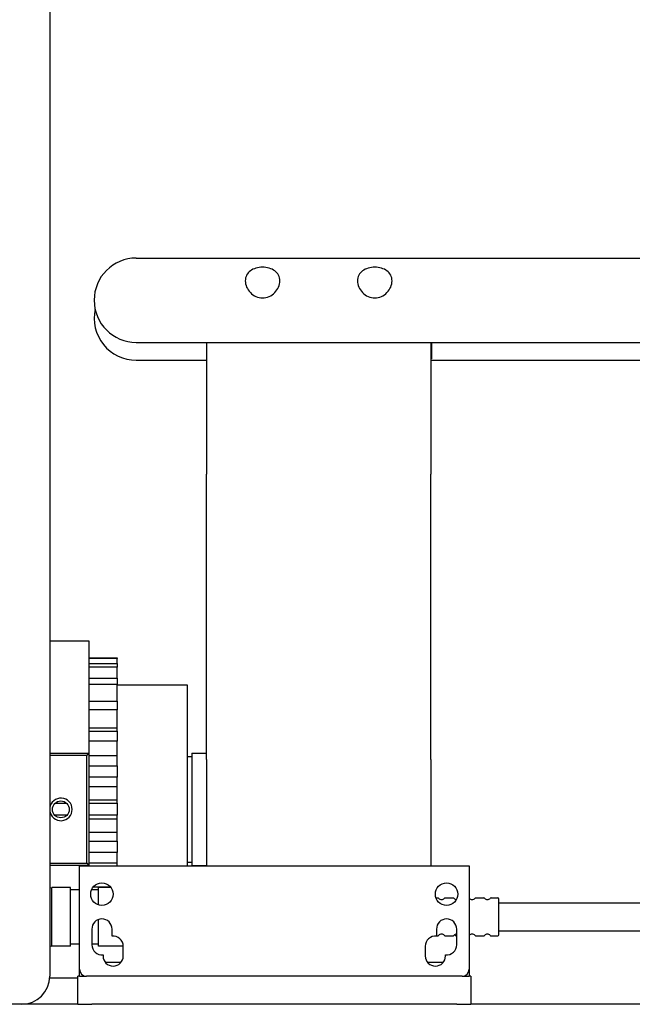
# Model space of a CAD drawing. Units: inches. Extents: x 2605 to 3306, y 821 to 1024.
# Drawn here: x 3151 to 3156, y 835 to 844 of the extents above; entities that cross this region are included whole.
import ezdxf

# ---------------------------------------------------------------- set-up
doc = ezdxf.new("R2010")
doc.units = ezdxf.units.IN
doc.header["$LTSCALE"] = 0.375
doc.header["$MEASUREMENT"] = 0
doc.layers.add('TEXT', color=1, linetype='Continuous')
doc.layers.add('Visible Edges(ANSI)', color=7, linetype='Continuous', lineweight=25)

# ---------------------------------------------------------------- blocks, each defined once
blk = doc.blocks.new('CE400 LH SV')
at = {"layer": 'Visible Edges(ANSI)'}
for p, q in [((37.5254, 35.8275), (37.5254, -10.6725)), ((38.296, -4.2797), (48.171, -4.2797)), ((38.296, -4.2797), (42.046, -4.2797)), ((38.296, -5.0297), (48.171, -5.0297)), ((38.296, -5.0297), (42.046, -5.0297)), ((38.921, -5.0297), (38.921, -6.2044)), ((40.921, -5.0297), (40.921, -6.2044)), ((40.926, -5.0297), (40.926, -5.1753)), ((40.926, -5.0297), (40.926, -5.1753)), ((38.296, -5.189), (38.921, -5.189)), ((38.296, -5.189), (38.921, -5.189)), ((40.921, -5.1753), (40.926, -5.1753)), ((40.921, -5.1753), (40.926, -5.1753)), ((40.921, -5.189), (48.171, -5.189)), ((40.921, -5.189), (42.046, -5.189)), ((38.921, -8.7428), (38.921, -6.2044)), ((40.921, -8.7428), (40.921, -6.2044)), ((37.5254, -7.6875), (37.875, -7.6875)), ((37.875, -7.6875), (37.875, -8.6875)), ((37.875, -7.8378), (38.125, -7.8378)), ((38.125, -7.8442), (37.875, -7.8442)), ((37.875, -7.8878), (38.125, -7.8878)), ((38.125, -7.8378), (38.125, -7.8442)), ((38.125, -7.8878), (38.125, -7.8442)), ((38.125, -7.8878), (38.125, -7.9199)), ((38.125, -7.9199), (37.875, -7.9199)), ((38.125, -8.0194), (38.125, -7.9199)), ((37.875, -8.0194), (38.125, -8.0194)), ((38.125, -8.0194), (38.125, -8.0752)), ((38.125, -8.0752), (37.875, -8.0752)), ((38.125, -8.2244), (38.125, -8.0752)), ((38.125, -8.0775), (38.75, -8.0775)), ((38.75, -8.0775), (38.75, -9.6885)), ((37.875, -8.2244), (38.125, -8.2244)), ((38.125, -8.2244), (38.125, -8.3004)), ((38.125, -8.3004), (37.875, -8.3004)), ((38.125, -8.4626), (38.125, -8.3004)), ((37.875, -8.4626), (38.125, -8.4626)), ((37.875, -8.4899), (38.125, -8.4899)), ((38.125, -8.4899), (38.125, -8.4626)), ((38.125, -8.4899), (38.125, -8.5813)), ((38.125, -8.5813), (37.875, -8.5813)), ((38.125, -8.7073), (38.125, -8.5813)), ((37.5254, -8.6875), (37.875, -8.6875)), ((37.855, -8.7075), (37.5254, -8.7075)), ((37.855, -8.7075), (37.875, -8.6875)), ((37.855, -9.6675), (37.855, -8.7075)), ((37.875, -8.6875), (37.875, -9.6875)), ((37.875, -8.7073), (38.125, -8.7073)), ((38.125, -8.7993), (38.125, -8.7073)), ((38.75, -8.7175), (38.792, -8.7175)), ((38.792, -8.6875), (38.792, -9.6875)), ((38.792, -8.6875), (38.921, -8.6875)), ((38.921, -8.7428), (38.921, -9.6885)), ((40.921, -8.7428), (40.921, -9.6885)), ((37.875, -8.7993), (38.125, -8.7993)), ((38.125, -8.7993), (38.125, -8.9003)), ((38.125, -8.9003), (37.875, -8.9003)), ((38.125, -8.9823), (38.125, -8.9003)), ((37.875, -8.9823), (38.125, -8.9823)), ((38.125, -9.101), (38.125, -8.9823)), ((37.875, -9.101), (38.125, -9.101)), ((38.125, -9.133), (38.125, -9.101)), ((37.5734, -9.133), (37.6766, -9.133)), ((37.875, -9.133), (38.125, -9.133)), ((38.125, -9.133), (38.125, -9.2374)), ((37.681, -9.2374), (37.569, -9.2374)), ((38.125, -9.2374), (37.875, -9.2374)), ((37.875, -9.2701), (38.125, -9.2701)), ((38.125, -9.2701), (38.125, -9.2374)), ((38.125, -9.3889), (38.125, -9.2701)), ((37.875, -9.3889), (38.125, -9.3889)), ((38.125, -9.4702), (38.125, -9.3889)), ((37.875, -9.4702), (38.125, -9.4702)), ((38.125, -9.4702), (38.125, -9.5713)), ((38.125, -9.5713), (37.875, -9.5713)), ((38.125, -9.6641), (38.125, -9.5713)), ((37.5254, -9.6675), (37.855, -9.6675)), ((37.875, -9.6875), (37.5254, -9.6875)), ((37.7904, -10.61), (37.7904, -9.6885)), ((37.7904, -9.6885), (41.2604, -9.6885)), ((37.855, -9.6675), (37.875, -9.6875)), ((37.875, -9.6641), (38.125, -9.6641)), ((37.875, -9.6875), (37.875, -9.6885)), ((38.125, -9.6885), (38.125, -9.6641)), ((38.75, -9.6575), (38.792, -9.6575)), ((38.792, -9.6875), (38.921, -9.6875)), ((41.2604, -9.6885), (41.2604, -10.61)), ((37.5254, -9.8866), (37.5444, -9.883)), ((37.5444, -10.406), (37.5444, -9.883)), ((37.7094, -9.883), (37.5444, -9.883)), ((37.7094, -10.406), (37.7094, -9.883)), ((37.7904, -9.903), (37.7094, -9.903)), ((37.9614, -9.903), (37.8985, -9.903)), ((38.0693, -9.8812), (37.9114, -9.8812)), ((37.9614, -10.0382), (37.9614, -9.883)), ((38.0707, -9.883), (37.9614, -9.883)), ((40.966, -9.9755), (40.9818, -9.9755)), ((41.0489, -9.9755), (41.1178, -9.9755)), ((41.3209, -9.9755), (41.3898, -9.9755)), ((41.4569, -9.9755), (41.5154, -9.9755)), ((41.5254, -10.3035), (41.5254, -9.9855)), ((41.5254, -10.0195), (43.4004, -10.0195)), ((37.9614, -10.406), (37.9614, -10.1673)), ((37.9004, -10.2525), (37.9004, -10.3925)), ((38.0804, -10.3161), (38.0804, -10.2525)), ((40.9704, -10.2525), (40.9704, -10.3161)), ((41.1504, -10.3925), (41.1504, -10.2525)), ((40.9704, -10.3135), (40.9818, -10.3135)), ((41.0489, -10.3135), (41.1178, -10.3135)), ((41.1334, -10.3034), (41.1504, -10.3216)), ((41.3209, -10.3135), (41.3898, -10.3135)), ((41.4569, -10.3135), (41.5154, -10.3135)), ((41.5254, -10.2695), (43.4004, -10.2695)), ((37.5254, -10.4024), (37.5444, -10.406)), ((37.7094, -10.406), (37.5444, -10.406)), ((37.7904, -10.386), (37.7094, -10.386)), ((37.9614, -10.386), (37.9004, -10.386)), ((38.1804, -10.406), (37.9614, -10.406)), ((38.1804, -10.4925), (38.1804, -10.4055)), ((40.8704, -10.4055), (40.8704, -10.4925)), ((38.0004, -10.4819), (38.0004, -10.4925)), ((41.0504, -10.4925), (41.0504, -10.4819)), ((38.0191, -10.5475), (38.1616, -10.5475)), ((40.8891, -10.5475), (41.0316, -10.5475)), ((37.5249, -10.6875), (37.7754, -10.6875)), ((37.7904, -10.6725), (37.7754, -10.6725)), ((37.7754, -10.9225), (37.7754, -10.6725)), ((37.7904, -10.6725), (37.7904, -10.61)), ((37.7904, -10.6725), (37.8529, -10.6725)), ((41.1979, -10.6725), (37.8529, -10.6725)), ((41.1979, -10.6725), (41.2604, -10.6725)), ((41.2604, -10.61), (41.2604, -10.6725)), ((41.2754, -10.6725), (41.2604, -10.6725)), ((41.2754, -10.6725), (41.2754, -10.9225)), ((37.2754, -10.9225), (36.7804, -10.9225)), ((37.7754, -10.9225), (37.2754, -10.9225)), ((37.7754, -10.9225), (37.9004, -10.9225)), ((41.1504, -10.9225), (37.9004, -10.9225)), ((41.1504, -10.9225), (41.2754, -10.9225)), ((57.1504, -10.9225), (41.2754, -10.9225))]:
    blk.add_line(p, q, dxfattribs=at)
for centre, radius in [((37.625, -9.1875), 0.075), ((37.9904, -9.9425), 0.1), ((41.0604, -9.9425), 0.1)]:
    blk.add_circle(centre, radius, dxfattribs=at)
for centre, radius, start, end in [((38.296, -4.6547), 0.375, 90, 270), ((38.296, -4.6547), 0.375, 90, 270), ((38.296, -4.814), 0.375, 167.73329, 270), ((38.296, -4.814), 0.375, 167.73329, 270), ((37.625, -9.1875), 0.1005, 187.47611, 172.52389), ((40.9818, -9.9855), 0.01, 41.81031, 90), ((41.0154, -9.9555), 0.035, 221.81031, 318.18969), ((41.0489, -9.9855), 0.01, 90, 138.18969), ((41.1178, -9.9855), 0.01, 41.81031, 90), ((41.1514, -9.9555), 0.035, 221.81031, 264.765), ((41.2538, -9.9855), 0.01, 41.81031, 49.14841), ((41.2874, -9.9555), 0.035, 221.81031, 318.18969), ((41.3209, -9.9855), 0.01, 90, 138.18969), ((41.3898, -9.9855), 0.01, 41.81031, 90), ((41.4234, -9.9555), 0.035, 221.81031, 318.18969), ((41.4569, -9.9855), 0.01, 90, 138.18969), ((41.5154, -9.9855), 0.01, 0, 90), ((37.9904, -10.2525), 0.09, 0, 180), ((41.0604, -10.2525), 0.09, 0, 180), ((38.0904, -10.4055), 0.09, 0, 96.37937), ((40.9604, -10.4055), 0.09, 83.62063, 180), ((40.9818, -10.3035), 0.01, 270, 318.18969), ((41.0154, -10.3335), 0.035, 41.81031, 138.18969), ((41.0489, -10.3035), 0.01, 221.81031, 270), ((41.1178, -10.3035), 0.01, 270, 318.18969), ((41.1514, -10.3335), 0.035, 91.63725, 138.18969), ((41.2538, -10.3035), 0.01, 310.85159, 318.18969), ((41.2874, -10.3335), 0.035, 41.81031, 138.18969), ((41.3209, -10.3035), 0.01, 221.81031, 270), ((41.3898, -10.3035), 0.01, 270, 318.18969), ((41.4234, -10.3335), 0.035, 41.81031, 138.18969), ((41.4569, -10.3035), 0.01, 221.81031, 270), ((41.5154, -10.3035), 0.01, 270, 0), ((37.9904, -10.3925), 0.09, 180, 276.37937), ((41.0604, -10.3925), 0.09, 263.62063, 0), ((38.0904, -10.4925), 0.09, 180, 0), ((40.9604, -10.4925), 0.09, 180, 0), ((37.2754, -10.6725), 0.25, 270, 0), ((37.8529, -10.61), 0.0625, 180, 270), ((41.1979, -10.61), 0.0625, 270, 0)]:
    blk.add_arc(centre, radius, start, end, dxfattribs=at)
at = {"layer": 'Visible Edges(ANSI)', "extrusion": (0, 0, -1)}
for centre in [(39.421, -4.7693), (39.421, -4.7693), (40.421, -4.7693), (40.421, -4.7693)]:
    blk.add_ellipse(centre, major_axis=(0.1535, 0), ratio=0.888644, start_param=4.62145, end_param=4.803328, dxfattribs=at)
at = {"layer": 'Visible Edges(ANSI)'}
for points, knots in [([(39.5745, -4.4827), (39.5745, -4.4653), (39.5706, -4.4478), (39.5548, -4.417), (39.543, -4.4037), (39.516, -4.3835), (39.4989, -4.375), (39.4612, -4.364), (39.4405, -4.3614), (39.421, -4.3614), (39.4015, -4.3614), (39.3808, -4.364), (39.3431, -4.375), (39.326, -4.3835), (39.299, -4.4037), (39.2872, -4.417), (39.2714, -4.4478), (39.2675, -4.4653), (39.2675, -4.4827)], [1.785414, 1.785414, 1.785414, 1.785414, 1.934115, 1.934115, 2.082816, 2.082816, 2.231684, 2.231684, 2.380551, 2.380551, 2.380551, 2.529419, 2.529419, 2.678287, 2.678287, 2.826988, 2.826988, 2.975689, 2.975689, 2.975689, 2.975689]), ([(39.5745, -4.4827), (39.5745, -4.4653), (39.5706, -4.4478), (39.5548, -4.417), (39.543, -4.4037), (39.516, -4.3835), (39.4989, -4.375), (39.4612, -4.364), (39.4405, -4.3614), (39.421, -4.3614), (39.4015, -4.3614), (39.3808, -4.364), (39.3431, -4.375), (39.326, -4.3835), (39.299, -4.4037), (39.2872, -4.417), (39.2714, -4.4478), (39.2675, -4.4653), (39.2675, -4.4827)], [1.785414, 1.785414, 1.785414, 1.785414, 1.934115, 1.934115, 2.082816, 2.082816, 2.231684, 2.231684, 2.380551, 2.380551, 2.380551, 2.529419, 2.529419, 2.678287, 2.678287, 2.826988, 2.826988, 2.975689, 2.975689, 2.975689, 2.975689]), ([(40.5745, -4.4827), (40.5745, -4.4653), (40.5706, -4.4478), (40.5548, -4.417), (40.543, -4.4037), (40.516, -4.3835), (40.4989, -4.375), (40.4612, -4.364), (40.4405, -4.3614), (40.421, -4.3614), (40.4015, -4.3614), (40.3808, -4.364), (40.3431, -4.375), (40.326, -4.3835), (40.299, -4.4037), (40.2872, -4.417), (40.2714, -4.4478), (40.2675, -4.4653), (40.2675, -4.4827)], [1.785414, 1.785414, 1.785414, 1.785414, 1.934115, 1.934115, 2.082816, 2.082816, 2.231684, 2.231684, 2.380551, 2.380551, 2.380551, 2.529419, 2.529419, 2.678287, 2.678287, 2.826988, 2.826988, 2.975689, 2.975689, 2.975689, 2.975689]), ([(40.5745, -4.4827), (40.5745, -4.4653), (40.5706, -4.4478), (40.5548, -4.417), (40.543, -4.4037), (40.516, -4.3835), (40.4989, -4.375), (40.4612, -4.364), (40.4405, -4.3614), (40.421, -4.3614), (40.4015, -4.3614), (40.3808, -4.364), (40.3431, -4.375), (40.326, -4.3835), (40.299, -4.4037), (40.2872, -4.417), (40.2714, -4.4478), (40.2675, -4.4653), (40.2675, -4.4827)], [1.785414, 1.785414, 1.785414, 1.785414, 1.934115, 1.934115, 2.082816, 2.082816, 2.231684, 2.231684, 2.380551, 2.380551, 2.380551, 2.529419, 2.529419, 2.678287, 2.678287, 2.826988, 2.826988, 2.975689, 2.975689, 2.975689, 2.975689]), ([(39.2675, -4.4827), (39.2675, -4.5), (39.2714, -4.5192), (39.2872, -4.5555), (39.299, -4.5726), (39.326, -4.6004), (39.3431, -4.6129), (39.3808, -4.6298), (39.4015, -4.6342), (39.4405, -4.6342), (39.4612, -4.6298), (39.4989, -4.6129), (39.516, -4.6004), (39.543, -4.5726), (39.5548, -4.5555), (39.5706, -4.5192), (39.5745, -4.5), (39.5745, -4.4827)], [0.595138, 0.595138, 0.595138, 0.595138, 0.743839, 0.743839, 0.89254, 0.89254, 1.041408, 1.041408, 1.190276, 1.190276, 1.339143, 1.339143, 1.488011, 1.488011, 1.636712, 1.636712, 1.785414, 1.785414, 1.785414, 1.785414]), ([(39.2675, -4.4827), (39.2675, -4.5), (39.2714, -4.5192), (39.2872, -4.5555), (39.299, -4.5726), (39.326, -4.6004), (39.3431, -4.6129), (39.3808, -4.6298), (39.4015, -4.6342), (39.4405, -4.6342), (39.4612, -4.6298), (39.4989, -4.6129), (39.516, -4.6004), (39.543, -4.5726), (39.5548, -4.5555), (39.5706, -4.5192), (39.5745, -4.5), (39.5745, -4.4827)], [0.595138, 0.595138, 0.595138, 0.595138, 0.743839, 0.743839, 0.89254, 0.89254, 1.041408, 1.041408, 1.190276, 1.190276, 1.339143, 1.339143, 1.488011, 1.488011, 1.636712, 1.636712, 1.785414, 1.785414, 1.785414, 1.785414]), ([(40.2675, -4.4827), (40.2675, -4.5), (40.2714, -4.5192), (40.2872, -4.5555), (40.299, -4.5726), (40.326, -4.6004), (40.3431, -4.6129), (40.3808, -4.6298), (40.4015, -4.6342), (40.4405, -4.6342), (40.4612, -4.6298), (40.4989, -4.6129), (40.516, -4.6004), (40.543, -4.5726), (40.5548, -4.5555), (40.5706, -4.5192), (40.5745, -4.5), (40.5745, -4.4827)], [0.595138, 0.595138, 0.595138, 0.595138, 0.743839, 0.743839, 0.89254, 0.89254, 1.041408, 1.041408, 1.190276, 1.190276, 1.339143, 1.339143, 1.488011, 1.488011, 1.636712, 1.636712, 1.785414, 1.785414, 1.785414, 1.785414]), ([(40.2675, -4.4827), (40.2675, -4.5), (40.2714, -4.5192), (40.2872, -4.5555), (40.299, -4.5726), (40.326, -4.6004), (40.3431, -4.6129), (40.3808, -4.6298), (40.4015, -4.6342), (40.4405, -4.6342), (40.4612, -4.6298), (40.4989, -4.6129), (40.516, -4.6004), (40.543, -4.5726), (40.5548, -4.5555), (40.5706, -4.5192), (40.5745, -4.5), (40.5745, -4.4827)], [0.595138, 0.595138, 0.595138, 0.595138, 0.743839, 0.743839, 0.89254, 0.89254, 1.041408, 1.041408, 1.190276, 1.190276, 1.339143, 1.339143, 1.488011, 1.488011, 1.636712, 1.636712, 1.785414, 1.785414, 1.785414, 1.785414])]:
    blk.add_open_spline(points, degree=3, knots=knots, dxfattribs=at)

msp = doc.modelspace()

# ---------------------------------------------------------------- block references
at = {"layer": 'TEXT'}
msp.add_blockref('CE400 LH SV', (3113.526, 846.2506), dxfattribs=at)

doc.saveas('drawing.dxf')
